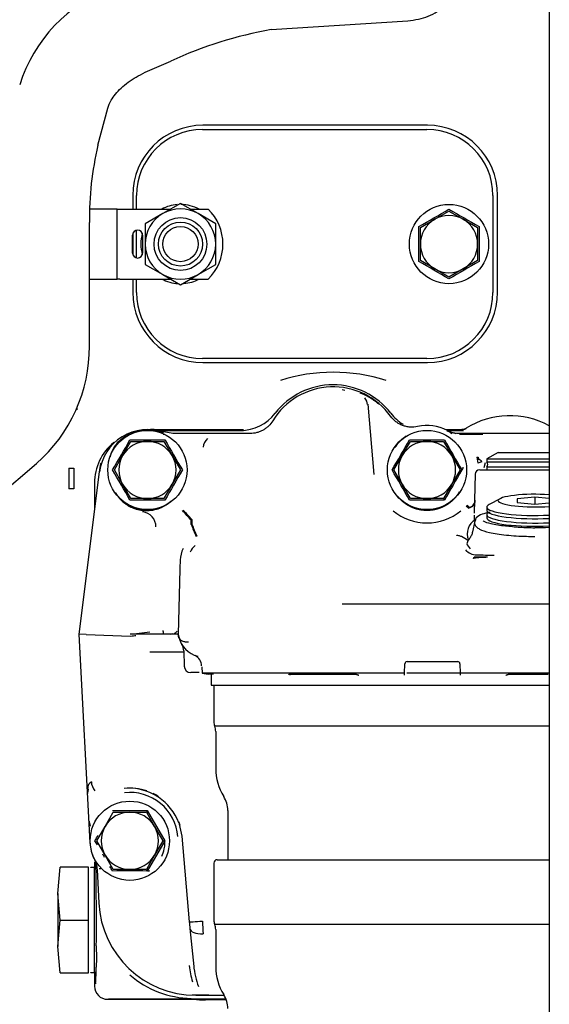
# Model space of a CAD drawing. Units: inches. Extents: x 0 to 17, y 0 to 11.
# Drawn here: x 12.2 to 12.5, y 5.7 to 6.2 of the extents above; entities that cross this region are included whole.
import ezdxf

# ---------------------------------------------------------------- set-up
doc = ezdxf.new("R2010")
doc.units = ezdxf.units.IN
doc.header["$MEASUREMENT"] = 0
for name, color, linetype in [('1297', 7, 'Continuous'), ('29DV', 7, 'Continuous'), ('46AQ', 7, 'Continuous'), ('5901', 7, 'Continuous'), ('8842', 7, 'Continuous'), ('Default', 7, 'Continuous')]:
    doc.layers.add(name, color=color, linetype=linetype)

# ---------------------------------------------------------------- blocks, each defined once
blk = doc.blocks.new('SE')
at = {"layer": '1297', "color": 7, "linetype": 'Continuous'}
for p, q in [((12.31177280679844, 6.176236456543473), (12.43626099577482, 6.176236456543473)), ((12.27515863357009, 6.132146889614338), (12.27515863357009, 6.139622283315126)), ((12.47287516900317, 6.139622283315127), (12.47287516900317, 6.085921495913552)), ((12.44053264931792, 6.126512371414419), (12.44846572018427, 6.131092532014609)), ((12.44846572018427, 6.131092532014609), (12.45639879080421, 6.126512371556688)), ((12.43259957845198, 6.121932210814473), (12.44053264931791, 6.126512371414418)), ((12.45639879080421, 6.126512371556688), (12.46433186191655, 6.121932210814475)), ((12.27515863357009, 6.105101919934674), (12.27515863357009, 6.120441859294003)), ((12.43259957845198, 6.112771889614339), (12.43259957845198, 6.121932210814474)), ((12.46433186191655, 6.121932210814474), (12.46433186191655, 6.112771889614338)), ((12.43259957845198, 6.103611568414204), (12.43259957845198, 6.112771889614339)), ((12.46433186191655, 6.112771889614339), (12.46433186191655, 6.103611568414204)), ((12.44053264951033, 6.099031407703166), (12.43259957845198, 6.103611568414203)), ((12.46433186191655, 6.103611568414204), (12.45639879105063, 6.099031407814266)), ((12.44846572018427, 6.094451247214069), (12.44053264951033, 6.099031407703166)), ((12.45639879105063, 6.099031407814266), (12.44846572018427, 6.094451247214069)), ((12.27515863357009, 6.085921495913551), (12.27515863357009, 6.093396889614338)), ((12.43626099577482, 6.049307322685205), (12.31177280679844, 6.049307322685205))]:
    blk.add_line(p, q, dxfattribs=at)
blk.add_circle((12.44846572018427, 6.112771889614339), 0.02196850393700787, dxfattribs=at)
for centre, radius, start, end in [((12.31177280679844, 6.139622283315125), 0.03661417322834676, 90, 180), ((12.43626099577482, 6.139622283315127), 0.03661417322834649, 0, 90), ((12.29956808238899, 6.112771889614339), 0.02196850393700787, 94.68272764293354, 118.1221824523451), ((12.29956808238899, 6.112771889614339), 0.02196850393700787, 61.87781754765894, 89.28089694792826), ((12.02810802615607, 6.840852773023629), 0.8240127300641688, 299.3271807933859, 300.6728192066171), ((12.86882341421304, 6.840852773024641), 0.82401273006533, 239.3271807933849, 240.6728192066138), ((12.44846572018427, 6.112771889614339), 0.01586614173228334, 120.00000000088, 180), ((12.44846572018427, 6.112771889614339), 0.01586614173228381, 60.00000102662639, 120.0000000008785), ((12.44846572018427, 6.112771889614339), 0.01586614173228454, 0, 60.00000102662639), ((12.29956808238899, 6.112771889614339), 0.02196850393700787, 164.245438576089, 195.7545615796941), ((11.60774081086867, 6.112771889614337), 0.8240222506669517, 359.3271885673723, 0.6728114326277496), ((13.28919062950334, 6.11277188961434), 0.8240222506704201, 179.3271885673751, 180.6728114326249), ((12.44846572018427, 6.112771889614339), 0.01586614173228462, 180, 240.0000008014681), ((12.44846572018427, 6.112771889614339), 0.01586614173228388, 300.0000000009214, 0), ((12.02810802615628, 5.384691006205391), 0.8240127300637659, 59.32718079338366, 60.67281920661507), ((12.86882341421209, 5.384691006205698), 0.8240127300634194, 119.3271807933854, 120.6728192066178), ((12.44846572018427, 6.112771889614339), 0.01586614173228289, 240.0000008014633, 300.0000000009246), ((12.29956808238899, 6.112771889614339), 0.02196850393700787, 241.8778175476611, 266.5737127802196), ((12.29956808238899, 6.112771889614339), 0.02196850393700787, 275.0944659950119, 298.1221824523388), ((12.31177280679844, 6.085921495913552), 0.03661417322834649, 180.0000000000014, 270), ((12.43626099577482, 6.085921495913552), 0.03661417322834676, 270, 0)]:
    blk.add_arc(centre, radius, start, end, dxfattribs=at)
at = {"layer": '29DV', "color": 7, "linetype": 'Continuous'}
for p, q in [((12.50402453767742, 6.624101023473337), (12.50402453767742, 5.278093228197012)), ((12.34992843598499, 6.231704522654115), (12.42556156001083, 6.236431592905729)), ((12.28135535156276, 6.208638348030481), (12.29417175794392, 6.214131093622404)), ((12.25380135038388, 6.167509769606427), (12.25926208325559, 6.188132834333863)), ((12.29956808248835, 6.135320372511151), (12.28980430286366, 6.129683251831255)), ((12.30933186191544, 6.129683251830612), (12.29956808248835, 6.135320372511152)), ((12.264538082389, 6.132146889614338), (12.24946010822213, 6.132146889614338)), ((12.264538082389, 6.093396889614338), (12.264538082389, 6.132146889614338)), ((12.264538082389, 6.132146889614338), (12.265964082389, 6.132146889614338)), ((12.265964082389, 6.132146889614338), (12.29407144876225, 6.132146889614338)), ((12.28980430286366, 6.129683251831255), (12.28004052343324, 6.124046131148791)), ((12.30506471610258, 6.132146889614338), (12.31495091703466, 6.132146889614338)), ((12.31909564144411, 6.124046130976697), (12.30933186191544, 6.129683251830612)), ((12.24910126372674, 6.056243329453345), (12.24910126372674, 6.124803267831209)), ((12.28004052343323, 6.124046131148791), (12.28004052333388, 6.112771889614338)), ((12.31909564144411, 6.112771889614337), (12.31909564144411, 6.124046130976696)), ((12.273032082389, 6.107811889614338), (12.273032082389, 6.117731889614338)), ((12.278612082389, 6.117731889614339), (12.278612082389, 6.107811889614339)), ((12.28004052333388, 6.112771889614337), (12.28004052333388, 6.101497648251978)), ((12.31909564134475, 6.101497648079884), (12.31909564144411, 6.112771889614337)), ((12.28004052333388, 6.101497648251979), (12.28980430355317, 6.09586052699933)), ((12.30933186191433, 6.095860527397421), (12.31909564134475, 6.101497648079884)), ((12.24910126372674, 6.093396889614338), (12.264538082389, 6.093396889614338)), ((12.265964082389, 6.093396889614338), (12.264538082389, 6.093396889614338)), ((12.265964082389, 6.093396889614338), (12.29407144867541, 6.093396889614338)), ((12.28980430355317, 6.095860526999331), (12.29956808228964, 6.090223406717525)), ((12.29956808228964, 6.090223406717524), (12.30933186191433, 6.095860527397421)), ((12.30506471601574, 6.093396889614338), (12.31495091703466, 6.093396889614338)), ((12.12274741901419, 5.90828205161672), (12.21967816359598, 5.991149373922577))]:
    blk.add_line(p, q, dxfattribs=at)
for radius in [0.01464566929140852, 0.01220472440944882, 0.009763779527744433]:
    blk.add_circle((12.29956808238899, 6.112771889614337), radius, dxfattribs=at)
for centre, radius, start, end in [((12.29223642742371, 6.174878390578726), 0.08590742805963218, 110.9988481366989, 162.2516143229543), ((12.39096503380889, 6.004265663532515), 0.2311113086793736, 100.2277882194845, 114.7599033969487), ((12.42488533683545, 6.127069144773883), 0.175798676209486, 166.7006076498975, 180.7385082946439), ((12.29956808238899, 6.112771889614337), 0.01952755905511813, 119.9999999924635, 180), ((12.29956808238899, 6.112771889614337), 0.01952755905511829, 60.00000000376567, 119.9999999924635), ((12.29956808238899, 6.112771889614337), 0.01952755905511691, 0, 60.00000000376176), ((12.29608590829393, 6.112771889614339), 0.02704217409506759, 314.235915067229, 45.7640849327684), ((12.27582208238899, 6.117731889614339), 0.002789999999999741, 0, 180), ((12.29956808238899, 6.112771889614337), 0.0195275590551189, 180, 240.0000023436027), ((12.29956808238899, 6.112771889614337), 0.01952755905511813, 299.9999999924647, 0), ((12.27582208238899, 6.107811889614338), 0.002790000000000284, 180, 0), ((12.29956808238899, 6.112771889614337), 0.01952755905511801, 240.0000023436014, 299.9999999924647), ((12.16354244772858, 6.055720004000186), 0.08556041645847016, 311.0026904562076, 0.3504485833380764)]:
    blk.add_arc(centre, radius, start, end, dxfattribs=at)
for points, knots in [([(12.42556156001082, 6.236431592905711), (12.42984296403689, 6.237089186831395), (12.43697514697062, 6.238318007772614), (12.44701319448451, 6.244586767052684), (12.45498522756484, 6.253078166291901), (12.46153621489323, 6.264371206568057), (12.4662541275694, 6.278103088355059), (12.46811365686323, 6.288937517846362), (12.46860048579967, 6.294107106818)], [0, 0, 0, 0, 0.1351389160425782, 0.2654274420026042, 0.3995816569288255, 0.5492142384612829, 0.7188550571974238, 0.8828101194545801, 0.8828101194545801, 0.8828101194545801, 0.8828101194545801]), ([(12.2592620832556, 6.188132834333864), (12.25949082845247, 6.188917245517404), (12.26019356318691, 6.191046180753414), (12.26359210858096, 6.196587013481885), (12.27128057740708, 6.203571009944675), (12.27765294878158, 6.206810249781091), (12.28135535156276, 6.208638348030486)], [0, 0, 0, 0, 0.1383389464614388, 0.4334290643535733, 0.7198580809938916, 1, 1, 1, 1])]:
    blk.add_open_spline(points, degree=3, knots=knots, dxfattribs=at)
at = {"layer": '46AQ', "color": 7, "linetype": 'Continuous'}
for p, q in [((12.43649288553872, 6.178626190736209), (12.31200469656222, 6.178626190736197)), ((12.27309842693641, 6.139719921110526), (12.27309842693642, 6.132146889614339)), ((12.47539915516441, 6.086019133708707), (12.47539915516439, 6.139719921110403)), ((12.27309842693642, 6.118336704442034), (12.27309842693642, 6.107207074786644)), ((12.27309842693642, 6.093396889614339), (12.27309842693643, 6.086019133708829)), ((12.31200469656222, 6.047112864083034), (12.4364928855386, 6.047112864083034)), ((12.33452888619291, 6.009809314079375), (12.28584031407991, 6.009809314079305)), ((12.45303726546955, 6.009809314079375), (12.44673979643174, 6.009809314079375)), ((12.2377087530557, 5.988553471445868), (12.24044541963461, 5.988553471445868)), ((12.24044541963461, 5.988553471447069), (12.24044541963739, 5.977031348042624)), ((12.24044541963484, 5.977031348042638), (12.2377085524639, 5.977031348042638)), ((12.31346926349135, 5.694055724991825), (12.32487432730045, 5.694055724991825))]:
    blk.add_line(p, q, dxfattribs=at)
for centre, radius, start, end in [((12.31200469656222, 6.139719921110403), 0.03890626962579462, 90, 179.9999999998195), ((12.4364928855386, 6.139719921110403), 0.03890626962579462, 0, 89.99999999982212), ((12.31200469656222, 6.086019133708828), 0.03890626962579462, 180, 270), ((12.4364928855386, 6.086019133708828), 0.03890626962579435, 270, 359.9999999998208), ((12.38425665026169, 5.944971902774986), 0.09674258597371009, 72.36998232378126, 107.6299834123987), ((12.15557907390617, 6.017565615956018), 0.08675363605077874, 2.235889799103395, 3.021334444725641), ((12.31346926349135, 5.755271102212766), 0.06147941672798985, 263.6647680028752, 270), ((12.31346926349135, 5.755271102212766), 0.06121537739863428, 266.5429086621177, 270)]:
    blk.add_arc(centre, radius, start, end, dxfattribs=at)
blk.add_ellipse((12.23771264967011, 5.988553470421549), major_axis=(2.979292157370979e-06, 0.01220472332102613), ratio=0.0002974141882107141, start_param=1.570781026846451, end_param=2.805559278559326, dxfattribs=at)
blk.add_open_spline([(12.45808877890466, 6.010337957348566), (12.45644126184638, 6.009989633660432), (12.45473954357784, 6.009809314079375), (12.45303726546955, 6.009809314079375)], degree=3, dxfattribs=at)
at = {"layer": '5901', "color": 7, "linetype": 'Continuous'}
for p, q in [((12.35217466952596, 6.01902044231089), (12.3521747523763, 6.019020378523828)), ((12.28728693784367, 6.00951992111041), (12.33453175052979, 6.00951992111041)), ((12.3328353468434, 6.009502641047776), (12.28736204161256, 6.009502641047781)), ((12.44848471812855, 6.00951992111041), (12.45648021930459, 6.00951992111041)), ((12.45410350941249, 6.009502641047776), (12.44850294528466, 6.009502641047776)), ((12.45801635877696, 6.010635955759432), (12.45801642235234, 6.010635855204662)), ((12.25188929945949, 5.980228582527733), (12.25188929945949, 5.965969583235259)), ((12.2518892994595, 5.770321250288354), (12.2518892994595, 5.766973088261138)), ((12.23161217687718, 5.75273251988968), (12.2328263580401, 5.767378188724812)), ((12.24863967739165, 5.767378188826947), (12.2328263580401, 5.767378188724811)), ((12.24863967739165, 5.73808685024427), (12.24863967739165, 5.767378188826946)), ((12.24991926349135, 5.767134094338769), (12.24985385857037, 5.767378188826947)), ((12.25174997215277, 5.767134094338758), (12.24991926349135, 5.767134094338758)), ((12.25174997215277, 5.767134094338758), (12.25174997215277, 5.709039606149782)), ((12.2328263580401, 5.738086850142134), (12.23161217687718, 5.752732519889679)), ((12.23161217687718, 5.752732519889678), (12.23161217687718, 5.723441180951036)), ((12.23161217687718, 5.723441180951039), (12.2328263580401, 5.738086850142134)), ((12.2328263580401, 5.738086850142134), (12.24863967739165, 5.73808685024427)), ((12.24863967739165, 5.708795511661592), (12.24863967739165, 5.73808685024427)), ((12.2328263580401, 5.708795511661592), (12.23161217687718, 5.723441180951038)), ((12.25290359137765, 5.723795339623271), (12.25293657612598, 5.716899099432245)), ((12.25293656714397, 5.716899099490334), (12.25287748585811, 5.71205177477078)), ((12.2328263580401, 5.708795511661592), (12.24863967739165, 5.708795511661592)), ((12.24985385857037, 5.708795511661592), (12.24991926349135, 5.709039606149769)), ((12.24991926349136, 5.709039606149781), (12.25174997215277, 5.709039606149781)), ((12.2518892994595, 5.7092006122274), (12.2518892994595, 5.701489243278085)), ((12.25188918049274, 5.701489243278085), (12.2518892994595, 5.701489243278085)), ((12.25921142030461, 5.694167003466164), (12.25921142030461, 5.694167122432929)), ((12.25921142030461, 5.694167122432888), (12.32483260894234, 5.694167122432888)), ((12.32483914800433, 5.694149842370254), (12.25968304301892, 5.694149842370254))]:
    blk.add_line(p, q, dxfattribs=at)
for centre, radius, start, end in [((12.38417123199529, 5.994386062842693), 0.04038098831239884, 37.59292813747123, 142.4070718629971), ((12.33283549499996, 6.033909397573611), 0.02440675652628478, 269.9996521968976, 322.4078378853392), ((12.43550697766361, 6.033909415196545), 0.02440677414916763, 217.5921824742892, 239.1964141081172), ((12.48225196258976, 5.972303416090623), 0.04535126568279454, 61.30888404115942, 122.3029667542923), ((12.45410090644442, 6.016833749768085), 0.007331109182411629, 270.0203433183115, 302.2826234286549), ((12.28116335797954, 5.980228582527733), 0.0292740585200479, 129.4390554427625, 180), ((12.25297044459372, 5.768049448669466), 0.001525590551180663, 216.869897645844, 261.5165367914103), ((12.13968800044815, 5.712079500670561), 0.1131894839416886, 355.3466175747529, 359.9859650454217), ((12.30638891194222, 5.747876739252916), 0.05321331678628676, 229.0415057282756, 269.1212497843869), ((12.25968304301891, 5.701472677015921), 0.007322834645669298, 266.0610678145309, 270)]:
    blk.add_arc(centre, radius, start, end, dxfattribs=at)
for centre, major_axis, ratio, start_param, end_param in [((12.25245145139244, 5.738086850244269), (0, 0.03539370078740161), 0.01396354144916575, 0.4205390402424634, 0.6266364057960119), ((12.25245145139244, 5.73808685024427), (0, 0.03539370078740161), 0.01396354144917769, 4.296736608524947, 5.868530469803572), ((12.25245145139244, 5.738086850244269), (0, 0.03539370078740161), 0.01396354144916575, 2.514956247849582, 3.248894739646955), ((12.2592126100302, 5.70149043300366), (0.005178699073038998, 0.005178699084332623), 0.9998700362361207, 2.356291960340522, 3.926893344655894)]:
    blk.add_ellipse(centre, major_axis=major_axis, ratio=ratio, start_param=start_param, end_param=end_param, dxfattribs=at)
at = {"layer": '8842', "color": 7, "linetype": 'Continuous'}
for p, q in [((12.40701748700625, 5.984992941674422), (12.40362653176116, 6.024059092522757)), ((12.45254270822631, 6.007543558017414), (12.44746818170671, 6.00909229360255)), ((12.26752051397623, 5.995484488042327), (12.27210067457468, 6.003417558905677)), ((12.27210067457468, 6.003417558905678), (12.28126099577482, 6.003417558905678)), ((12.28126099577482, 6.003417558905678), (12.29042131697495, 6.003417558905678)), ((12.2953156257166, 6.007758920378458), (12.29037908769533, 6.008616275172352)), ((12.29042131697495, 6.003417558905678), (12.29500147746293, 5.995484488233673)), ((12.33823509315266, 6.007758920378587), (12.29531562571557, 6.007758920378587)), ((12.42252051397623, 5.995484488042328), (12.42710067457468, 6.003417558905678)), ((12.42710067457468, 6.003417558905678), (12.43626099577482, 6.003417558905678)), ((12.43626099577482, 6.003417558905678), (12.44542131697495, 6.003417558905678)), ((12.44542131697495, 6.003417558905678), (12.45000147746294, 5.995484488233673)), ((12.45422714170103, 6.00744632147561), (12.46727776725562, 6.00744632147561)), ((12.50402453767742, 6.007758920378587), (12.45430342709973, 6.007758920378587)), ((12.26294035337455, 5.987551417173394), (12.26752051397623, 5.995484488042328)), ((12.29500147746293, 5.995484488233673), (12.29958163817509, 5.987551417173394)), ((12.41794035337455, 5.987551417173394), (12.42252051397623, 5.995484488042328)), ((12.45000147746293, 5.995484488233673), (12.45458163817509, 5.987551417173394)), ((12.46390183030322, 5.994682562355075), (12.46463736291867, 5.994682562355075)), ((12.46390183030322, 5.994682562355075), (12.46455703857996, 5.991385722008787)), ((12.46463736296974, 5.994682547269509), (12.46463739912323, 5.993729306624322)), ((12.47579960699938, 5.997315196700954), (12.46945784616852, 5.993653779378119)), ((12.46945784616852, 5.993653779378119), (12.50402453767742, 5.993653779378119)), ((12.46945784616852, 5.993653779378119), (12.46945784616852, 5.991823070716701)), ((12.47579960699938, 5.997315196700953), (12.50402453767742, 5.997315196700953)), ((12.26752051411731, 5.979618346060104), (12.26294035337455, 5.987551417173393)), ((12.29958163817509, 5.987551417173394), (12.29500147757279, 5.979618346303394)), ((12.42252051411731, 5.979618346060104), (12.41794035337455, 5.987551417173393)), ((12.45458163817509, 5.987551417173394), (12.4500014775728, 5.979618346303394)), ((12.46548925270385, 5.987551417173394), (12.50402453767742, 5.987551417173393)), ((12.4680343296524, 5.987552600659239), (12.46802630547502, 5.987601676730987)), ((12.46803069547052, 5.989009898884724), (12.4687119158096, 5.991692028786286)), ((12.46804698218101, 5.987551419424502), (12.4680343296524, 5.98755260065924)), ((12.50402453767742, 5.991823070716701), (12.46945784616852, 5.991823070716701)), ((12.46945784616852, 5.989382125834811), (12.50402453767742, 5.989382125834811)), ((12.46945784616852, 5.989382125834811), (12.46945784616852, 5.987551417173393)), ((12.25442296188755, 5.98647400238328), (12.24330653055857, 5.896510965131136)), ((12.46304914427281, 5.9851743687795), (12.46248508940903, 5.96363398257296)), ((12.27210067457468, 5.971685275441111), (12.26752051411731, 5.979618346060104)), ((12.29500147757279, 5.979618346303393), (12.29042131697495, 5.97168527544111)), ((12.42710067457468, 5.971685275441111), (12.42252051411731, 5.979618346060104)), ((12.45000147757279, 5.979618346303393), (12.44542131697495, 5.97168527544111)), ((12.28126099577482, 5.971685275441111), (12.27210067457468, 5.971685275441111)), ((12.29042131697495, 5.971685275441111), (12.28126099577482, 5.971685275441111)), ((12.44593708072368, 5.970791945830238), (12.42658491160982, 5.970791945837826)), ((12.43626099577482, 5.971685275441111), (12.42710067457468, 5.971685275441111)), ((12.44542131697495, 5.971685275441111), (12.43626099577482, 5.971685275441111)), ((12.47676780983481, 5.971635261497915), (12.47072904681729, 5.968365794592229)), ((12.49606414538111, 5.972518315225311), (12.48630036585356, 5.971539439481774)), ((12.48630036585356, 5.971539439481774), (12.48630036585356, 5.9695816879947)), ((12.50402453767742, 5.971720239551244), (12.49606414538112, 5.97251831522531)), ((12.49606414538111, 5.972518315225311), (12.49606414538111, 5.968602812251164)), ((12.45868935389868, 5.968050405104641), (12.45811000575057, 5.967404213230123)), ((12.46945784616852, 5.966954771571697), (12.46945784616852, 5.965151875488426)), ((12.48630036585356, 5.969581687994701), (12.49606414538112, 5.968602812251165)), ((12.49606414538111, 5.968602812251164), (12.50402453767742, 5.96940088792523)), ((12.30546684379096, 5.959649518426872), (12.30587404511868, 5.960017481326576)), ((12.30546684376363, 5.957380852172734), (12.30546684376363, 5.959649519207921)), ((12.30587404514326, 5.960017482152963), (12.30587404514326, 5.957544437890245)), ((12.46945784616852, 5.962748014044064), (12.46945784616852, 5.960945117960793)), ((12.3058740455807, 5.957544436648024), (12.30546684383412, 5.957380850981621)), ((12.46273524998915, 5.959228264731347), (12.46149675017334, 5.953237184103357)), ((12.46978735467333, 5.939186757967829), (12.46246239956497, 5.939214209614214)), ((12.29929117130729, 5.932610555987327), (12.29834760994805, 5.896577401425374)), ((12.29930058438613, 5.932970026965326), (12.29929117130729, 5.932610555987326)), ((12.2994234315739, 5.937661371794812), (12.29930058438608, 5.932970026963085)), ((12.49978522489625, 5.913102598275755), (12.38926441181185, 5.913102598275755)), ((12.24365459647276, 5.896498676160852), (12.24330653055858, 5.896510965131137)), ((12.24330653055856, 5.896510965131137), (12.24936732700149, 5.780864079767133)), ((12.24732531778519, 5.89636907603826), (12.24365459647275, 5.896498676160852)), ((12.2473253177852, 5.896369076038275), (12.2717947855384, 5.895505146104411)), ((12.2747590143825, 5.896577401425363), (12.27170419978684, 5.896577401425363)), ((12.28259383212107, 5.89770091134696), (12.27375740073022, 5.896577401425362)), ((12.29834760994805, 5.896577401425363), (12.2747590143825, 5.896577401425363)), ((12.29866299170213, 5.894236980155426), (12.29834760994805, 5.896577401425362)), ((12.28260289601646, 5.886813621897803), (12.30143818934335, 5.886813621897803)), ((12.30142740506909, 5.887225456716292), (12.30164715552966, 5.878833525197305)), ((12.31140707378612, 5.87846665609672), (12.31158909408539, 5.87499350188635)), ((12.42387645827018, 5.874993501886351), (12.42401231839188, 5.880181790614236)), ((12.42523237260741, 5.881370314811187), (12.45334316224931, 5.881370314811187)), ((12.45456321646483, 5.880181790614235), (12.45469907658654, 5.874993501886356)), ((12.3100255186792, 5.875267952606464), (12.30530731817623, 5.875267952606464)), ((12.42387645827018, 5.874993501886351), (12.3115890940854, 5.874993501886351)), ((12.31158909408541, 5.874993501886351), (12.31497300674373, 5.874396826784325)), ((12.31670194455684, 5.874396826784325), (12.31497300674373, 5.874396826784325)), ((12.3166302871134, 5.874396826784325), (12.3166302871134, 5.868238031346621)), ((12.36010192956224, 5.874396826784333), (12.39588778242298, 5.874396826784332)), ((12.42384679851451, 5.873860841514376), (12.42387645827017, 5.87499350188635)), ((12.4571440225438, 5.874950629771817), (12.42509538983987, 5.874950629771817)), ((12.5040245376774, 5.874993501886361), (12.45469907658654, 5.874993501886364)), ((12.45469907658654, 5.874993501886356), (12.45473160136303, 5.873751430783422)), ((12.48268775243374, 5.874396826784337), (12.50353935554746, 5.874396826784337)), ((12.3166302871134, 5.868238031346621), (12.50402453767742, 5.868238031346621)), ((12.31809485404253, 5.868238031346621), (12.31809485404253, 5.847978188826936)), ((12.50402453767742, 5.845460142665347), (12.31854139966171, 5.845460142665346)), ((12.31910784616852, 5.842636116007384), (12.31910784616852, 5.822100101283143)), ((12.2482654711227, 5.808290488912355), (12.24813659626353, 5.810977025522191)), ((12.2483445328372, 5.810636258730892), (12.24821946533497, 5.809204307256923)), ((12.25775673444867, 5.789956928987209), (12.26233689504713, 5.797889999850559)), ((12.26233689504712, 5.797889999850559), (12.27149721624726, 5.797889999850559)), ((12.27149721624726, 5.797889999850559), (12.28065753744739, 5.797889999850559)), ((12.28065753744739, 5.797889999850559), (12.28523769793538, 5.789956929178555)), ((12.28117330170977, 5.798783329165143), (12.29084938626056, 5.782023858118276)), ((12.32578383042049, 5.798817558905675), (12.32578383042049, 5.771527795126149)), ((12.24920927541027, 5.790050370697296), (12.24906721841102, 5.792835610055677)), ((12.24910922531861, 5.792014906404418), (12.24946717675568, 5.790047985861541)), ((12.29860048901687, 5.7920411361071), (12.2989157352775, 5.791144617297586)), ((12.2989157352775, 5.791144617297586), (12.30028683557926, 5.784542623436919)), ((12.25317657384699, 5.782023858118276), (12.25775673444867, 5.789956928987209)), ((12.28523769793538, 5.789956929178555), (12.28981785864753, 5.782023858118276)), ((12.25775673458975, 5.774090787004985), (12.25317657384699, 5.782023858118275)), ((12.290849386834, 5.782023858118276), (12.28117330209516, 5.765264387754095)), ((12.28981785864753, 5.782023858118276), (12.28523769804524, 5.774090787248276)), ((12.30028462958464, 5.784539055335399), (12.30446266965834, 5.73703506170204)), ((12.26233689504712, 5.766157716385992), (12.25775673458975, 5.774090787004985)), ((12.28523769804523, 5.774090787248276), (12.28065753744739, 5.766157716385992)), ((12.31809485404253, 5.769697086464731), (12.31809485404253, 5.738135669141896)), ((12.31992556270395, 5.771527795126149), (12.50402453767742, 5.77152779512615)), ((12.25331608117998, 5.766106144868173), (12.25429270475694, 5.747471056903668)), ((12.27149721624726, 5.766157716385992), (12.26233689504712, 5.766157716385992)), ((12.28065753744739, 5.766157716385992), (12.27149721624726, 5.766157716385992)), ((12.2806574873392, 5.766157795158028), (12.28117330163305, 5.765264386935507)), ((12.30480781592756, 5.733394120180089), (12.30696181506508, 5.712413240384168)), ((12.50402453767742, 5.735617622980307), (12.31854139966171, 5.735617622980306)), ((12.31910784616852, 5.732793596322344), (12.31910784616852, 5.712257581598102)), ((12.3081113894756, 5.696399032078439), (12.32376273870776, 5.696399032078439))]:
    blk.add_line(p, q, dxfattribs=at)
for centre in [(12.28126099577482, 5.987551417173394), (12.43626099577482, 5.987551417173394), (12.27149721624726, 5.782023858118276)]:
    blk.add_circle(centre, 0.02196850393700787, dxfattribs=at)
for centre, radius, start, end in [((12.38426886979057, 5.994386062842686), 0.03924687328392319, 35.80060243632342, 148.6777115416363), ((12.38426886979057, 5.994386062842686), 0.03783464566929089, 80.12232305882343, 82.53981778049724), ((12.38765860681912, 5.999252450909457), 0.03299725442078415, 60.37071897057581, 69.6213018536484), ((12.39598865379354, 6.023167083688405), 0.007325511796726097, 5.025448937899203, 36.41949183114891), ((12.38610916905214, 5.996610525650189), 0.03605977139832883, 49.44554655617811, 60.30604120121019), ((12.28126041541613, 5.98317210246496), 0.02677768873819971, 70.22301651077083, 172.9862574239083), ((12.28125808948972, 5.985705074853459), 0.02390953993813914, 68.21548363963201, 113.0833853077799), ((12.28126099577482, 5.983157716385993), 0.02704214887447373, 70.2947973572573, 86.10089706002685), ((12.43626099577482, 5.987551417173394), 0.02460120399258248, 62.62739782740856, 102.1902300819363), ((12.43626099577482, 5.987551417173394), 0.02440944881889643, 55.08479375255934, 62.54173138038976), ((11.55318011236982, 6.407909111199107), 0.8240127300592061, 329.3271807933796, 330.6728192066183), ((12.28126099577482, 5.987551417173394), 0.01586614173228436, 90, 149.9999999883634), ((12.28126099577482, 6.828276326490005), 0.8240222506679622, 269.327188567373, 270.6728114326269), ((12.28126099577482, 5.987551417173394), 0.01586614173228334, 30.00000080952307, 90), ((13.00934187918255, 6.407909111200658), 0.8240127300623497, 209.3271807933824, 210.6728192066164), ((11.70818011236583, 6.40790911120141), 0.8240127300638092, 329.3271807933833, 330.6728192066145), ((12.43626099577482, 5.987551417173394), 0.01586614173228463, 90, 149.9999999883634), ((12.43626099577482, 6.828276326491678), 0.8240222506696344, 269.3271885673745, 270.6728114326255), ((12.43626099577482, 5.987551417173394), 0.01586614173228361, 30.00000080952585, 90), ((13.1643418791818, 6.407909111200253), 0.8240127300615031, 209.3271807933831, 210.6728192066184), ((12.28126099577482, 5.987551417173394), 0.01586614173228352, 149.999999988363, 210.0000010305773), ((12.28126099577482, 5.987551417173394), 0.01586614173228309, 329.9999999839168, 30.00000080952585), ((12.43626099577482, 5.987551417173394), 0.01586614173228338, 149.999999988363, 210.0000010305745), ((12.43626099577482, 5.987551417173394), 0.01586614173228323, 329.9999999839112, 30.00000080952584), ((12.46792901029795, 5.98560316568722), 0.008368215635162641, 109.1987061545845, 116.6742595644886), ((12.46326193333517, 5.989993779947202), 0.003980711308670837, 31.3874865068791, 69.78568498249773), ((12.28126099577482, 5.983157716385993), 0.02704214887447373, 162.4831550049179, 172.9558591899482), ((11.5531801123649, 5.56719372314483), 0.8240127300648923, 29.32718079338693, 30.67281920661668), ((13.00934187918727, 5.567193723143383), 0.8240127300678102, 149.3271807933869, 150.6728192066118), ((11.71351074230364, 5.570271339639642), 0.8178578887019825, 29.32211865939262, 30.67788424996692), ((13.16434248501423, 5.567193369051955), 0.8240134317705865, 149.3271811063853, 150.6728179482798), ((12.46548925270385, 5.985110472291504), 0.002440944881889766, 90, 178.4999999999956), ((12.46887577141624, 5.981641044289814), 0.01065880843035544, 101.9975545298879, 113.9023887530682), ((12.46854249183781, 5.990602598275756), 0.001525590551181232, 306.8698976458907, 53.13010235410928), ((12.28126099577482, 5.987551417173394), 0.01586614173228361, 210.0000010305745, 270), ((12.28126099577482, 5.987551417173394), 0.01586614173228488, 270, 329.9999999839117), ((12.43626099577482, 5.987551417173394), 0.01586614173228334, 210.0000010305745, 270), ((12.43626099577482, 5.987551417173394), 0.0158661417322852, 270, 329.9999999839117), ((12.28126099577482, 5.146826507856425), 0.8240222506683208, 89.32718856737355, 90.67281143262657), ((12.17141761604647, 5.842640677026627), 0.1784820596189041, 41.12007482351381, 43.43708127883308), ((12.44373178574416, 5.949630346082563), 0.02286617642355262, 46.94812754050131, 51.02887551632939), ((12.27760392972329, 5.956034856988619), 0.00836833337153362, 359.9894210417382, 83.38956514520683), ((12.19591186322644, 5.866861883775357), 0.1435977140604056, 40.26294459888666, 43.14596947545778), ((12.43626099950707, 5.987532944607845), 0.0293535449465694, 230.2184143596442, 309.7816228404197), ((12.46714608349033, 5.952318716761322), 0.008543307086614172, 118.0012596980374, 204.182737837565), ((12.80571115555174, 5.950892183600503), 0.3434420154016708, 178.0648300694027, 178.5257308727786), ((12.57575663048533, 6.070655755038331), 0.2930661569257006, 202.7379181655974, 204.1462373156452), ((12.60976234486819, 6.078414991975286), 0.3270568363495842, 201.6900236858982, 202.9510120328516), ((12.49362793523668, 6.056934487385981), 0.1012732252726707, 264.3333581432408, 269.1012876195306), ((12.49743784776615, 6.069151402297351), 0.1135533835929747, 269.3068522806135, 273.2512947905382), ((12.44852708264627, 5.935653170204859), 0.01645434092028478, 50.33606116876803, 65.41538914038166), ((12.31409178284238, 5.937278233621331), 0.0146733542108062, 152.7934911851014, 178.5037711736366), ((12.31274596380963, 5.938979834965351), 0.008295991696779983, 126.71506585816, 158.6796472324566), ((12.46385449458448, 5.949042361190487), 0.008520357568456581, 222.8255339469927, 269.664477795437), ((12.47053844930732, 5.88334830648628), 0.05580506313691674, 90.77126490382139, 98.66321047010598), ((12.49379551196983, 7.099710218206172), 1.15957597118137, 268.5179545281062, 269.0023313942216), ((12.50367472852561, 5.844136534407455), 0.06907565565356062, 89.64223839807038, 93.22791105262849), ((12.29446476335953, 5.90067600088474), 0.004044172936121624, 297.325576179483, 325.8428663429974), ((12.31291348771054, 5.898462984917552), 0.01468741706692993, 187.376039431648, 193.1158644567475), ((12.31287234569273, 5.898457282518539), 0.01464605480823225, 193.130661099139, 255.1259866957968), ((12.29410707704875, 5.887033871404607), 0.007322834645581298, 2.808417996267099, 30.78779872408989), ((12.30435532166526, 5.878535897906659), 0.006975812818343989, 4.017730371498144, 61.32592202327189), ((12.30530731817623, 5.878929369929298), 0.003661417322834573, 181.4999999999897, 270), ((12.42523237260741, 5.880149842370237), 0.001220472440950348, 90, 178.5000000000043), ((12.45334316224931, 5.880149842370236), 0.001220472440950613, 1.500000000037341, 90), ((12.31507801813098, 5.859287800391195), 0.01519604605102715, 79.36155988034679, 83.86536848687382), ((12.3254176886882, 5.847978188826936), 0.007322834645669026, 180, 200.112356780423), ((12.31178501152285, 5.842636116007384), 0.007322834645669406, 0, 22.68389102142159), ((12.34839918475119, 5.822100101283142), 0.02929133858267719, 180, 211.9991934678913), ((12.25188135819377, 5.811333968338547), 0.003761755108150398, 116.7152401070901, 185.4448493989739), ((12.25730275844407, 5.814711563345759), 0.00711254341104055, 180.1401701476183, 223.9318206524509), ((12.27149721547454, 5.782011617360218), 0.02922574041911248, 71.01302234330224, 96.19635399364043), ((12.27094634040649, 5.781989428889125), 0.02919352233690224, 62.41574388860578, 95.11674785191906), ((12.27149721679281, 5.782054215922303), 0.02678563106430634, 5.026087884004441, 96.19612018537302), ((12.26898358930685, 5.778159386250532), 0.03349708121938367, 56.6086161342662, 62.47366725047053), ((12.27149721547454, 5.782011617360218), 0.02922574041911248, 57.10838999649462, 63.63954178610516), ((12.27149721352661, 5.782007303383365), 0.02890095744830336, 20.31492444438852, 56.57091061834861), ((12.31113816112915, 5.798817558905675), 0.01464566929133826, 0, 31.99919346788689), ((12.27149721624726, 5.782023858118276), 0.01586614173228403, 90, 149.999999988357), ((12.27149724692427, 6.622754603053051), 0.8240280862440115, 269.3271911991258, 270.6728044857696), ((12.27149721624726, 5.782023858118276), 0.01586614173228334, 30.00000080952264, 90), ((12.30964292445423, 5.781747626216402), 0.0331773210058469, 149.1044688108285, 150.8860239146642), ((12.27149721547454, 5.782011617360218), 0.02922574041911248, 16.84356711272864, 21.2292933671471), ((11.5434163328407, 6.202381552144886), 0.824012730061008, 329.3271807933812, 329.5780743352179), ((12.27149721624726, 5.782023858118276), 0.01586614173228358, 149.9999999883598, 210.0000010305745), ((12.27149721624726, 5.782023858118276), 0.01586614173228309, 329.9999999839168, 30.00000080952264), ((12.27149721624726, 5.782023858118276), 0.02216025911070404, 182.9999999999837, 206.9592629088629), ((11.54341633283899, 5.361666164090661), 0.8240127300629939, 30.48516373058912, 30.67281920661829), ((12.29032905493753, 5.809450374002009), 0.027431451268638, 268.9320164885654, 271.0868766628172), ((11.54341633283899, 5.361666164090661), 0.8240127300629939, 29.93111124812203, 30.06893469079766), ((12.27149721624726, 5.782023858118276), 0.01586614173228348, 210.0000010305745, 270), ((12.27149721624726, 5.782023858118276), 0.01586614173228528, 270, 329.9999999839145), ((12.31992556270395, 5.769697086464731), 0.001830708661417257, 90, 180), ((11.54341633283899, 5.361666164090661), 0.8240127300629939, 29.32718079338528, 29.53017449279008), ((12.27149722326438, 4.941297613537525), 0.8240235859224391, 89.32719013917178, 90.67281083029359), ((12.3081113894756, 5.750291574653709), 0.05389254257526097, 183.0000000000012, 270), ((12.3254176886882, 5.738135669141897), 0.007322834645669568, 180, 200.1123567804295), ((12.31178501152285, 5.732793596322344), 0.007322834645669354, 0, 22.68389102142159), ((12.34839918475119, 5.712257581598103), 0.02929133858267719, 180, 211.9991934678946), ((12.30792829946698, 5.745591272635373), 0.04896368427731154, 267.759003522664, 270.2142467293158), ((12.30784841727968, 5.924904782120879), 0.228277002917551, 270.0660040218492, 271.8410407156936), ((12.31113816112915, 5.688975039220635), 0.01464566929133865, 0, 31.9991934678832)]:
    blk.add_arc(centre, radius, start, end, dxfattribs=at)
for centre, major_axis, ratio, start_param, end_param in [((12.31947248463062, 5.999585595356175), (-0.005398960021992603, -0.004947235382380797), 0.9993698654193724, 4.712388979685345, 5.453839953131386), ((12.49606414538111, 5.970560563738237), (-0.02026453838173684, 0), 0.173648177666912, 4.318952303439142, 6.283185307179586), ((12.49606414538111, 5.970560563738237), (-0.02026453838173684, 0), 0.173648177666912, 0, 1.974496513822652), ((12.49606414538111, 5.966954771571697), (-0.02660629921259821, -2.709993209714949e-16), 0.1736481776669112, 5.972819181953954, 6.283185307179528), ((12.49606414538111, 5.966954771571697), (-0.02660629921259821, -2.709993209714949e-16), 0.1736481776669112, 0, 1.87464209597578), ((12.49606414538111, 5.965151875488426), (0.02660629921259821, 2.709993209714949e-16), 0.1736481776669113, 3.141592653589734, 5.008693353891027), ((12.49606414538111, 5.962748014044065), (-0.02660629921259821, -2.709993209714949e-16), 0.1736481776669112, 6.021868030614026, 6.283185307179528), ((12.49606414538111, 5.962748014044065), (-0.02660629921259821, -2.709993209714949e-16), 0.1736481776669112, 1.335846352839997e-13, 1.87464209597578), ((12.49606414538111, 5.960945117960795), (-0.02660629921259821, -2.709993209714949e-16), 0.1736481776669112, 0, 1.867100700301234), ((12.49606414538111, 5.960945117960796), (0.03095842028611036, 0), 0.1736481776669117, 4.578841516187374, 4.71238898038469), ((12.26818818052934, 5.895632482508239), (0.007316577128347416, 0.0003827304786191378), 0.04994395805834288, -1.049094958161983, -0.4378523236091585), ((12.29391898770147, 5.899362766286513), (-0.0009548392354029663, 0.002674735333932676), 0.8139685803114881, 2.858805637384646, 3.328314600973612), ((12.29758503890609, 5.894808614338768), (-0.001156530476866935, 0.0004556584415840573), 0.4987562236834664, 2.919264530176509, 3.499175271327758), ((12.30757930482455, 5.785180631824994), (0.007294675239881576, 0.0006415764895916501), 0.017531427785775, 3.115408689741257, 3.141592653589793), ((12.31175734489826, 5.737676638191635), (0.007294675239918433, 0.0006415764895949021), 0.0175314277857805, 3.141592653589793, 4.71252171964109), ((12.30464621179991, 5.737165853933336), (0.0006413178812846896, -0.007324757841285597), 0.02608041324157523, -1.555709904564345, -1.049561911218776), ((12.31193868104523, 5.737803862321411), (0.0006191429713784514, -0.01464757708943594), 0.01226172843226686, -1.553903012181356, -1.047755018835891), ((12.31209236137755, 5.734141987036442), (0.007284545449990599, 0.0007478668563534806), 0.4980353763313607, 3.111400964779643, 4.661302735143746), ((12.31424316898035, 5.713234794526189), (0.002045017865661237, -0.02011210424448846), 0.4829767380063117, 4.684213426156923, 5.148043671481672), ((12.31424316898035, 5.713192194164018), (-0.001926374236055866, 0.01890222101930358), 0.3854091340666342, 1.542536313710001, 2.210561714287467)]:
    blk.add_ellipse(centre, major_axis=major_axis, ratio=ratio, start_param=start_param, end_param=end_param, dxfattribs=at)
for points, degree, knots in [([(12.35074196655335, 6.014788607338089), (12.35008603292222, 6.013710730831755), (12.34930727056056, 6.012739575960497), (12.34796055215853, 6.011438001171815), (12.34747768268107, 6.011027750358116), (12.34647234733858, 6.010279673501586), (12.34542704263908, 6.009601718907536), (12.34430355332078, 6.009060931452847), (12.34313990703262, 6.008590595408727), (12.3425395640597, 6.008392041702211), (12.34073032851944, 6.007919324144242), (12.33949686414351, 6.007758920378587), (12.33823509315266, 6.007758920378587)], 3, [0, 0, 0, 0, 0.2499999999999926, 0.2499999999999926, 0.3749999999999888, 0.3749999999999888, 0.4999999999999851, 0.6249999999999813, 0.6249999999999813, 0.7499999999999777, 0.7499999999999777, 1, 1, 1, 1]), ([(12.43106625161471, 6.011597911117331), (12.42967253032079, 6.011296826661139), (12.4282696906003, 6.011202386569076), (12.42615203427515, 6.011364327244825), (12.42544402684498, 6.01147081906025), (12.42406923157576, 6.011780550872261), (12.42339650358609, 6.011983991173567), (12.42208039260389, 6.012488039464679), (12.42143195717228, 6.012791780811953), (12.42019707236848, 6.013484201337897), (12.41960996614248, 6.01387195880521), (12.41793779128854, 6.015157318997204), (12.41693443543849, 6.016187691226358), (12.41610034732855, 6.017344157282625)], 3, [0, 0, 0, 0, 0.2499999999999927, 0.2499999999999927, 0.3749999999999895, 0.3749999999999895, 0.4999999999999863, 0.4999999999999863, 0.6249999999999831, 0.6249999999999831, 0.7499999999999799, 0.7499999999999799, 1, 1, 1, 1]), ([(12.45430342709973, 6.007758920378587), (12.45312922334841, 6.007758920378587), (12.45197873236924, 6.007898159678522), (12.44972351704412, 6.008445375899341), (12.44861475398034, 6.008858285822941), (12.44757201912757, 6.009398155799521)], 3, [0, 0, 0, 0, 0.5, 0.5, 1, 1, 1, 1]), ([(12.26070808567714, 5.99480889828599), (12.2609935941453, 5.996463133860579), (12.26158166743513, 5.998053402629561), (12.26446911835433, 6.003197889034811), (12.26795568384843, 6.006019343051022), (12.27188386733692, 6.007700302951468)], 3, [0.3021443892298281, 0.3021443892298281, 0.3021443892298281, 0.3021443892298281, 0.5000000000000088, 0.5000000000000088, 1, 1, 1, 1]), ([(12.41859707089305, 5.999970563114394), (12.41876396369457, 6.000257203139301), (12.41963784891015, 6.00167595826077), (12.4215051995809, 6.004027002361684), (12.42361576299267, 6.005631837220658), (12.42466455441025, 6.006429320646056)], 3, [0.5935786106483985, 0.5935786106483985, 0.5935786106483985, 0.5935786106483985, 0.638787346278798, 0.8205044533886704, 1, 1, 1, 1]), ([(12.45622549426145, 5.989062934221404), (12.45620602008091, 5.988973394514934), (12.45615900996941, 5.988761981680862), (12.45607718967289, 5.988477216381473), (12.45599451114664, 5.988221369588911), (12.45591335020202, 5.988023108852788), (12.45584192439804, 5.987870032433901), (12.45578352346074, 5.987758879339302), (12.45573348739874, 5.987674895936865), (12.45568003602792, 5.987607413041277), (12.45561660748521, 5.987573725489983), (12.45557846187104, 5.98756294152017), (12.45555894896734, 5.987561486727711), (12.45554720651926, 5.987560612408402)], 3, [0, 0, 0, 0, 0.1612665817844492, 0.3811471637066289, 0.5212391696723131, 0.6342904321177907, 0.7579249453214, 0.8185701570000387, 0.8549530612452012, 0.9305040838357741, 0.9656770594495936, 0.9793445859975753, 1, 1, 1, 1]), ([(12.29417566652654, 5.970107647812802), (12.29367470452923, 5.969667911717687), (12.29314292489392, 5.969259433828876), (12.29126227523436, 5.967814843341507), (12.28909789146943, 5.966841800692419), (12.28693834596398, 5.96587093318108), (12.28461336155506, 5.965424131321339), (12.28229584802743, 5.964978765171724), (12.27994143728118, 5.965080218143962), (12.27759841380424, 5.965181180431931), (12.27534759600273, 5.965819909644352), (12.27311014814563, 5.966454844780658), (12.27108772310092, 5.96758781317221), (12.26907989663095, 5.968712603399728), (12.26739649350488, 5.970267270169377), (12.2657276444474, 5.971808495876421), (12.26447257132555, 5.973686961285529), (12.26411293838593, 5.974225223180621), (12.26379334117369, 5.974782369175576)], 2, [0.4198517386492978, 0.4198517386492978, 0.4198517386492978, 0.437499996415924, 0.437499996415924, 0.4999999974442329, 0.4999999974442329, 0.5624999984725418, 0.5624999984725418, 0.6249999995008508, 0.6249999995008508, 0.6875000005291598, 0.6875000005291598, 0.7500000015574687, 0.7500000015574687, 0.8125000025857777, 0.8125000025857777, 0.8750000036140867, 0.8750000036140867, 0.8930964375087808, 0.8930964375087808, 0.8930964375087808]), ([(12.26492227406294, 5.972939809120641), (12.26494855476803, 5.972903498786943), (12.26600899280836, 5.971449542894072), (12.26876054890484, 5.968643784004181), (12.27434202696993, 5.965649454633939), (12.28156828371882, 5.964566620854726), (12.28860083338402, 5.966183796766259), (12.29257365491619, 5.968727358601453), (12.29406356741416, 5.970016250682848)], 3, [0.1555346332028377, 0.1555346332028377, 0.1555346332028377, 0.1555346332028377, 0.1577003767471675, 0.2424829460226406, 0.3432296731926722, 0.4589722988751748, 0.5886334217150129, 0.6834748864470508, 0.6834748864470508, 0.6834748864470508, 0.6834748864470508]), ([(12.45415947559164, 5.975431167644603), (12.4538168798937, 5.974820421523954), (12.45342456193049, 5.974225978044759), (12.45175357495621, 5.971694084520005), (12.44936558068905, 5.96975005246271), (12.4469514514283, 5.967784744280055), (12.44404055953361, 5.966616411246198), (12.44111309673468, 5.965441427214798), (12.43795855107627, 5.965185895853143), (12.43480267398337, 5.964930256639737), (12.43171174164731, 5.965621054080564), (12.42863991134631, 5.966307582376842), (12.42591845578459, 5.96786728667343), (12.4232222774262, 5.969412504250778), (12.42112738901776, 5.971668978431395), (12.4205649463858, 5.972274804150786), (12.42006161007231, 5.972914982460957)], 2, [0.2972060038908426, 0.2972060038908426, 0.2972060038908426, 0.3125, 0.3125, 0.375, 0.375, 0.4375, 0.4375, 0.5, 0.5, 0.5625, 0.5625, 0.625, 0.625, 0.6875, 0.6875, 0.7046259838299788, 0.7046259838299788, 0.7046259838299788]), ([(12.4454213665477, 5.971685356510594), (12.44542233315571, 5.971683697308714), (12.44542421465758, 5.971680136085913), (12.44544040459269, 5.971651390186874), (12.44546727342253, 5.971604666661774), (12.44550641049089, 5.971537488244511), (12.44556514198726, 5.971435740432694), (12.44565113808062, 5.97129097423582), (12.44575132817879, 5.97111054382292), (12.44584985056395, 5.970942074808195), (12.44591002107772, 5.970838538727159), (12.44593708398855, 5.970791951204402)], 3, [0, 0, 0, 0, 0.08552395864604459, 0.1748140308411573, 0.2682161174305727, 0.3660300665297427, 0.4685156773570762, 0.6238421846194824, 0.7834426815089662, 0.9025675062903632, 1, 1, 1, 1]), ([(12.45934161449859, 5.966339483417874), (12.46057182517621, 5.966746636779171), (12.46157028254955, 5.967369560056042), (12.46283613065129, 5.968880077203407), (12.46310189952823, 5.969765736758185), (12.46296490570505, 5.97066319746354)], 3, [0, 0, 0, 0, 0.5, 0.5, 1, 1, 1, 1]), ([(12.45973990881121, 5.966854655900748), (12.46086731257432, 5.967256433116838), (12.46176817507884, 5.967839659095837), (12.46289639640099, 5.969226295820253), (12.46312255528414, 5.970028234126977), (12.46298304468167, 5.970840741235387)], 3, [0, 0, 0, 0, 0.5, 0.5, 1, 1, 1, 1]), ([(12.45973990881121, 5.966854655900748), (12.45939836444833, 5.96719134926673), (12.4591242627596, 5.967475244458495), (12.45876486318117, 5.96788430790584), (12.45868003777648, 5.968008938803912), (12.4586893559146, 5.968050403047488)], 3, [0, 0, 0, 0, 0.5, 0.5, 1, 1, 1, 1]), ([(12.47129388904347, 5.964243664875563), (12.4696141328084, 5.963856693319888), (12.46656156617376, 5.962958089949542), (12.46378817610572, 5.96183843233637), (12.46316080297473, 5.95995223449226), (12.46295629795019, 5.959308389728532)], 3, [0.5823468899686537, 0.5823468899686537, 0.5823468899686537, 0.5823468899686537, 0.7468039219775183, 0.9255265202159619, 1, 1, 1, 1]), ([(12.46295629795019, 5.959308389728532), (12.46282628066007, 5.959045823841572), (12.46233047387616, 5.958060334171124), (12.46359941463268, 5.955839980628737), (12.46593222238502, 5.954339331396743), (12.47068216920352, 5.952731775491327), (12.47964496292541, 5.951368224730804), (12.48922304779691, 5.950780639628693), (12.49436477417468, 5.950735339735126), (12.49606414538111, 5.950724438368416)], 3, [0, 0, 0, 0, 0.03050757549125762, 0.1352025097608062, 0.2341667268761025, 0.4433413066121708, 0.6825285169517058, 0.9104551467581092, 1, 1, 1, 1]), ([(12.48362817624064, 5.956156161456492), (12.48223427782315, 5.956238566930573), (12.47769754599271, 5.956511567898797), (12.47182584117015, 5.957600115153213), (12.46786166109763, 5.958740885805677), (12.4674221957463, 5.959422249093724), (12.46735818299137, 5.959384771010908)], 3, [0, 0, 0, 0, 0.02468082098181134, 0.09353475463774205, 0.1474099374026533, 0.1801984158910426, 0.1801984158910426, 0.1801984158910426, 0.1801984158910426]), ([(12.45537269011317, 5.950615890329555), (12.45510734114599, 5.950734364455887), (12.454867367809, 5.950817620400075), (12.45441161980238, 5.950956873846433), (12.45419661682987, 5.951011939955), (12.45358903511624, 5.951156590911823), (12.45323464808339, 5.95122642632203), (12.45286921552572, 5.951305454231389), (12.45279780553501, 5.951321280933759), (12.45273115893945, 5.951336594253492)], 3, [0, 0, 0, 0, 0.1250000000000021, 0.1250000000000021, 0.2500000000000041, 0.2500000000000041, 0.5000000000000028, 0.5000000000000028, 0.565653155920506, 0.565653155920506, 0.565653155920506, 0.565653155920506]), ([(12.46144908485907, 5.953254752774519), (12.46138103864462, 5.952871975461061), (12.46118490455909, 5.951766690582404), (12.4603288230221, 5.950220869490193), (12.45887690706574, 5.948066901332391), (12.45791017667472, 5.946643261289267), (12.45929046853159, 5.944823860003556), (12.46029639464983, 5.94375907160332)], 3, [0, 0, 0, 0, 0.04327143711954591, 0.1464482908985404, 0.2700028092943421, 0.5882145523377988, 1, 1, 1, 1]), ([(12.29000980670337, 5.896577401485418), (12.29001745259433, 5.896581049890801), (12.29003263483407, 5.896584903726437), (12.29005204247613, 5.896617316819531), (12.29006864711159, 5.896667927224166), (12.29008218371679, 5.896737344896806), (12.29009269480305, 5.896823647762368), (12.29010018880728, 5.896925440364505), (12.29010472662769, 5.897041115445243), (12.29010698678525, 5.897214684247587), (12.29010250411668, 5.897469256049975), (12.29008456210682, 5.89782641605375), (12.2900545461375, 5.898226778064501), (12.29002485471712, 5.898509393872429), (12.29000980746307, 5.898652556172541)], 3, [0, 0, 0, 0, 0.0648051290565063, 0.1287596937801011, 0.1918644396133763, 0.2541200886190138, 0.3155273396053818, 0.3760868682551621, 0.4357993272579171, 0.4946653464465816, 0.6158250250704304, 0.7404306533389446, 0.8684871979958609, 1, 1, 1, 1]), ([(12.29860921874962, 5.895130101842571), (12.29864641274275, 5.894987334374395), (12.29872566269472, 5.894684408900432), (12.29889834085486, 5.894265838820592), (12.29909525282045, 5.893924423956111), (12.29932573779057, 5.893624122956227), (12.29957331855892, 5.89337048329763), (12.29987058725151, 5.893139628426053), (12.30029069757429, 5.892883614694411), (12.30090596337629, 5.892621288192233), (12.30171624504563, 5.89242382015068), (12.30250235897968, 5.892315315333406), (12.30313631303122, 5.892263788439493), (12.30365971629498, 5.892236222373664), (12.30397623106571, 5.892227608081916), (12.30411242217379, 5.892223901493638)], 3, [0, 0, 0, 0, 0.06459488206449326, 0.1370850546544715, 0.2169929046738952, 0.2640722155083957, 0.3352363280203962, 0.4034805328525586, 0.4595010867627544, 0.5836698261709325, 0.7213124519311338, 0.8164300266236124, 0.8934281409612487, 0.9541438791614111, 1, 1, 1, 1]), ([(12.36059244131463, 5.87393960357745), (12.36051433267682, 5.873967476393267), (12.36034389918935, 5.874028383674142), (12.36008720076331, 5.87412084504698), (12.35985540190073, 5.874201074981769), (12.35966898472118, 5.874273396192261), (12.35962659636246, 5.874334620176612), (12.35975089259794, 5.87438674458503), (12.35998771774948, 5.874393546485165), (12.36010192956224, 5.874396826784333)], 3, [0.7079250458991835, 0.7079250458991835, 0.7079250458991835, 0.7079250458991835, 0.7505688809695069, 0.8011101969820473, 0.8494267683990174, 0.87304389404414, 0.912182383311208, 0.9576488851434735, 1, 1, 1, 1]), ([(12.39588778242295, 5.87439682678434), (12.39601294646276, 5.874394776204516), (12.39632115368692, 5.874389726802806), (12.39682834448188, 5.874341568306731), (12.39728291899859, 5.874259789328107), (12.39753025296381, 5.87416729498095), (12.39783562095258, 5.874067444711788), (12.39816869003174, 5.873954861992289), (12.39841773400545, 5.873871420110993), (12.39854562726099, 5.873828600489612)], 3, [0, 0, 0, 0, 0.03354857295902647, 0.0826108885593464, 0.1294478874157202, 0.176663527764012, 0.2209068957191896, 0.2830724151873611, 0.3486343403784157, 0.3486343403784157, 0.3486343403784157, 0.3486343403784157]), ([(12.47995932101642, 5.873804977104085), (12.48000389109817, 5.873819923578518), (12.4802206991885, 5.873892661318847), (12.48053512692129, 5.873998463005825), (12.48090356613618, 5.87412084504698), (12.48113386266029, 5.874201074981768), (12.48136913373418, 5.874273396192256), (12.48170999644613, 5.874334620176605), (12.48219611164058, 5.874386744585036), (12.48252779438966, 5.874393546485181), (12.48268775243374, 5.874396826784337)], 3, [0.6392614911979301, 0.6392614911979301, 0.6392614911979301, 0.6392614911979301, 0.6621348312930444, 0.7505688809691649, 0.8011101969820542, 0.8494267683994343, 0.8730438940440394, 0.9121823833112557, 0.9576488851437697, 1, 1, 1, 1]), ([(12.28926500832662, 5.773406557229766), (12.28926610212939, 5.773408935851837), (12.28987257660095, 5.774728514022188), (12.29066035885492, 5.777134176909501), (12.29098038734608, 5.779926213645709), (12.29095594327218, 5.781329722637368), (12.29091495415919, 5.781685579270009), (12.29090146692162, 5.781780264573632), (12.29088593858631, 5.78186076069095), (12.29085925414675, 5.781932970756901), (12.29081791109662, 5.781990972329485), (12.29079296421517, 5.782013011832378), (12.290780741087, 5.782023845606425)], 3, [0.8056401579854234, 0.8056401579854234, 0.8056401579854234, 0.8056401579854234, 0.8058112230597959, 0.9005327199002788, 0.9704618198954659, 0.9890898033958843, 0.9924414412947571, 0.9939588235671344, 0.9953623457764975, 0.9978216865312037, 0.9989312850872313, 1, 1, 1, 1]), ([(12.25174513278075, 5.771977352129339), (12.25221135619337, 5.771060726610952), (12.25257379890681, 5.770111788207479), (12.2530993533531, 5.768151848231557), (12.25326225988499, 5.767133116354325), (12.25331608117997, 5.766106144868173)], 3, [0, 0, 0, 0, 0.5, 0.5, 1, 1, 1, 1]), ([(12.25440977106754, 5.766581464981011), (12.25444042333624, 5.766583411830183), (12.25451708084355, 5.766588385244448), (12.25466020340222, 5.766594241168212), (12.25482799837047, 5.766608605972785), (12.25505906156552, 5.766643298889138), (12.25537776687232, 5.766716797883012), (12.25570512436495, 5.766789790658365), (12.2558949960006, 5.76683084689458), (12.25592438582739, 5.766837181668891)], 3, [0, 0, 0, 0, 0.05012404241876012, 0.1246093930383003, 0.1917391077004172, 0.2490864688472761, 0.3744895115751067, 0.4998108967879302, 0.5224968921549611, 0.5224968921549611, 0.5224968921549611, 0.5224968921549611])]:
    blk.add_open_spline(points, degree=degree, knots=knots, dxfattribs=at)
for points in [[(12.28998414421976, 6.007447563712546), (12.29020412405312, 6.007351117058979), (12.29052759150903, 6.007408753359403), (12.29092053812765, 6.007621189116115)], [(12.28192425058565, 5.765061213007471), (12.28216267571217, 5.765210336984964), (12.28239791197366, 5.765364572043293), (12.282629700033, 5.765523809102289)]]:
    blk.add_open_spline(points, degree=3, dxfattribs=at)
blk.add_rational_spline([(12.4621321898704, 5.938513840146183), (12.46221855401311, 5.938950908540312), (12.46233024813043, 5.939180495954471), (12.46246239955514, 5.939214209700423)], [1.039327519854928, 1.06146620203479, 1.092951797975098, 1.13378430767585], degree=3, dxfattribs=at)

msp = doc.modelspace()

# ---------------------------------------------------------------- block references
at = {"layer": 'Default'}
msp.add_blockref('SE', (0, 0), dxfattribs=at)

doc.saveas('drawing.dxf')
